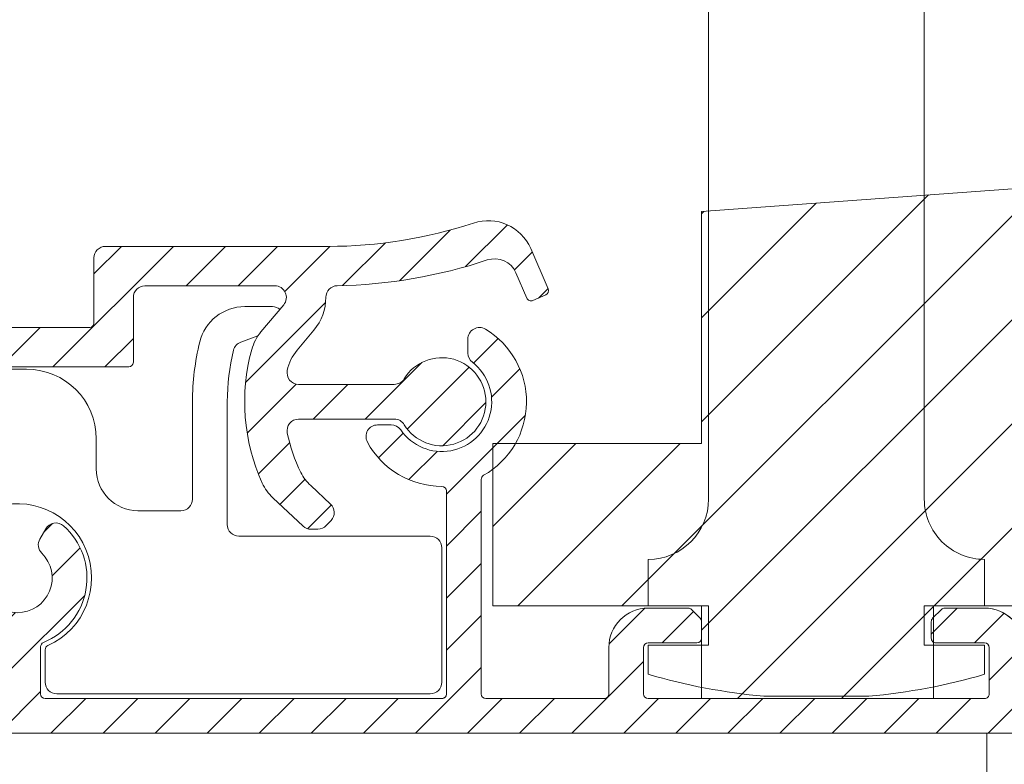
# Model space of a CAD drawing. Units: millimetres. Extents: x 927 to 1768, y 513 to 2495.
# Drawn here: x 1541 to 1584, y 816 to 848 of the extents above; entities that cross this region are included whole.
import ezdxf

# ---------------------------------------------------------------- set-up
doc = ezdxf.new("R2010")
doc.units = ezdxf.units.MM
doc.layers.get('Defpoints').update_dxf_attribs({"lineweight": 9})
for name, color, linetype, lineweight in [('ALUMINIUM', 250, 'Continuous', 9), ('Bemating', 250, 'Continuous', 9), ('Buitenkap Bemating', 250, 'Continuous', 9), ('KS-Stuk', 252, 'Continuous', 9), ('Mousse AK+', 94, 'Continuous', 9), ('Verlengd onderprofiel', 6, 'Continuous', 9)]:
    doc.layers.add(name, color=color, linetype=linetype, lineweight=lineweight)
doc.styles.get("Standard").update_dxf_attribs({"font": 'arial.ttf'})
doc.dimstyles.new('schaal 1-5', dxfattribs={"dimtxt": 5, "dimasz": 5, "dimexe": 1, "dimexo": 0, "dimgap": 1, "dimtad": 1, "dimdec": 0, "dimdsep": 46, "dimtxsty": 'Standard', "dimcen": 0, "dimclrt": 256, "dimadec": 1, "dimazin": 0, "dimtfac": 1, "dimtdec": 0, "dimtofl": 0, "dimtmove": 1, "dimatfit": 3, "dimfxl": 1, "dimtolj": 1, "dimtzin": 0, "dimlwd": -1, "dimlwe": -1, "dimarcsym": 0})
pattern_1 = [(45, (368.7320566014446, -87.12864291131939), (-1.122532015133644, 1.122532015133644), [])]

# ---------------------------------------------------------------- blocks, each defined once
blk = doc.blocks.new('*D83')
at = {"layer": 'Bemating', "color": 0, "transparency": 16777216}
for p, q in [((1582.995343519451, 817.3738826261781), (1582.995343519451, 790.1055813648426)), ((1422.995343519451, 807.573882626178), (1422.995343519451, 790.1055813648426)), ((1427.995343519451, 791.1055813648426), (1577.995343519451, 791.1055813648426))]:
    blk.add_line(p, q, dxfattribs=at)
for points in [[(1427.995343519451, 791.938914698176), (1427.995343519451, 790.2722480315092), (1422.995343519451, 791.1055813648426)], [(1577.995343519451, 791.938914698176), (1577.995343519451, 790.2722480315092), (1582.995343519451, 791.1055813648426)]]:
    blk.add_solid(points, dxfattribs=at)
at = {"layer": 'Defpoints', "color": 0, "transparency": 16777216}
for p in [(1582.995343519451, 817.3738826261781), (1422.995343519451, 807.573882626178), (1582.995343519451, 791.1055813648426)]:
    blk.add_point(p, dxfattribs=at)
at = {"layer": 'Bemating', "transparency": 16777216, "insert": (1502.995343519451, 794.658446303451), "char_height": 5, "attachment_point": 5}
blk.add_mtext('\\A1;160', dxfattribs=at)
blk = doc.blocks.new('*D78')
at = {"layer": 'Bemating', "color": 0, "transparency": 16777216}
for p, q in [((1622.995343519356, 845.0738826261721), (1622.995343519356, 790.1055813648426)), ((1582.995343519451, 817.373882626178), (1582.995343519451, 790.1055813648426)), ((1587.995343519451, 791.1055813648426), (1617.995343519356, 791.1055813648426))]:
    blk.add_line(p, q, dxfattribs=at)
for points in [[(1587.995343519451, 791.938914698176), (1587.995343519451, 790.2722480315092), (1582.995343519451, 791.1055813648426)], [(1617.995343519356, 791.938914698176), (1617.995343519356, 790.2722480315092), (1622.995343519356, 791.1055813648426)]]:
    blk.add_solid(points, dxfattribs=at)
at = {"layer": 'Defpoints', "color": 0, "transparency": 16777216}
for p in [(1622.995343519356, 845.0738826261721), (1582.995343519451, 817.373882626178), (1622.995343519356, 791.1055813648426)]:
    blk.add_point(p, dxfattribs=at)
at = {"layer": 'Bemating', "transparency": 16777216, "insert": (1602.995343519403, 794.658446303451), "char_height": 5, "attachment_point": 5}
blk.add_mtext('\\A1;40', dxfattribs=at)
blk = doc.blocks.new('*D79')
at = {"layer": 'Buitenkap Bemating', "color": 0, "transparency": 16777216}
for p, q in [((1622.995343519356, 845.0738826261721), (1622.995343519356, 766.7964008859889)), ((1395.0846785529, 811.2738826261789), (1395.0846785529, 766.7964008859889)), ((1400.0846785529, 767.7964008859889), (1617.995343519356, 767.7964008859889))]:
    blk.add_line(p, q, dxfattribs=at)
for points in [[(1400.0846785529, 768.6297342193222), (1400.0846785529, 766.9630675526555), (1395.0846785529, 767.7964008859889)], [(1617.995343519356, 768.6297342193222), (1617.995343519356, 766.9630675526555), (1622.995343519356, 767.7964008859889)]]:
    blk.add_solid(points, dxfattribs=at)
at = {"layer": 'Defpoints', "color": 0, "transparency": 16777216}
for p in [(1622.995343519356, 845.0738826261721), (1395.0846785529, 811.2738826261789), (1622.995343519356, 767.7964008859889)]:
    blk.add_point(p, dxfattribs=at)
at = {"layer": 'Buitenkap Bemating', "transparency": 16777216, "insert": (1509.040011036128, 771.3492658245973), "char_height": 5, "attachment_point": 5}
blk.add_mtext('\\A1;228', dxfattribs=at)
blk = doc.blocks.new('*D85')
at = {"layer": 'Bemating', "color": 0, "transparency": 16777216}
for p, q in [((1417.995343519424, 847.5238826262093), (1417.995343519424, 778.4977519145785)), ((1622.995343519347, 845.0738826261719), (1622.995343519347, 778.4977519145785)), ((1617.995343519347, 779.4977519145785), (1422.995343519424, 779.4977519145785))]:
    blk.add_line(p, q, dxfattribs=at)
for points in [[(1422.995343519424, 780.3310852479119), (1422.995343519424, 778.6644185812452), (1417.995343519424, 779.4977519145785)], [(1617.995343519347, 780.3310852479119), (1617.995343519347, 778.6644185812452), (1622.995343519347, 779.4977519145785)]]:
    blk.add_solid(points, dxfattribs=at)
at = {"layer": 'Defpoints', "color": 0, "transparency": 16777216}
for p in [(1417.995343519424, 847.5238826262093), (1622.995343519347, 845.0738826261719), (1417.995343519424, 779.4977519145785)]:
    blk.add_point(p, dxfattribs=at)
at = {"layer": 'Bemating', "transparency": 16777216, "insert": (1520.495343519385, 783.050616853187), "char_height": 5, "attachment_point": 5}
blk.add_mtext('\\A1;205', dxfattribs=at)

msp = doc.modelspace()

# ---------------------------------------------------------------- hatches: boundary and pattern name
at = {"layer": 'ALUMINIUM'}
h = msp.add_hatch(dxfattribs=at)
h.set_pattern_fill('ANSI31', color=256, scale=0.5)
h.set_pattern_definition(pattern_1)
edge = h.paths.add_edge_path()
edge.add_arc((1561.490878311058, 837.4824585498853), 1.999999999993985, 23.48217400881009, 108.2662654384192, ccw=False)
edge.add_line((1563.325246490456, 838.2793860135781), (1564.078780337296, 836.5449012912471))
edge.add_arc((1563.895343519342, 836.465208544933), 0.1999999999909275, -66.51782600745969, 23.482173992625974, ccw=False)
edge.add_line((1563.975036265655, 836.2817717269783), (1563.424725811825, 836.0426934878377))
edge.add_arc((1563.34503306546, 836.2261303057423), 0.1999999999652654, 203.4821740115692, 293.4821740115861, ccw=False)
edge.add_line((1563.161596247556, 836.1464375593779), (1562.688110809658, 837.236306663324))
edge.add_arc((1561.770926719952, 836.8378429314864), 1.000000000000153, 23.48217400817543, 108.4275337254764)
edge.add_arc((1554.595343519264, 858.3738826261743), 21.70000000002543, 271.0269828988308, 288.4275337262297, ccw=False)
edge.add_arc((1554.99324018394, 836.1774487178905), 0.4999999999875441, 91.02698289687534, 180.0756748370726)
edge.add_arc((1552.293242538939, 836.1738826262682), 2.200000000016988, -40.00000000233359, 0.07567483644538697, ccw=False)
edge.add_line((1553.978540313756, 834.7597498848783), (1553.256048304517, 833.8987174372508))
edge.add_arc((1554.788137190814, 832.6131422178895), 2.000000000037498, 140.0000000013438, 168.0440113593326)
edge.add_arc((1553.320676663655, 832.923882626178), 0.4999999999998955, 168.044011357984, 270.000000000026)
edge.add_line((1553.320676663656, 832.4238826261782), (1557.446563394456, 832.4238826261782))
edge.add_arc((1557.446563394479, 832.9238826262165), 0.5000000000383125, 269.9999999972903, 328.6118335329954)
edge.add_arc((1559.495343519335, 831.6738826261411), 1.900000000001735, -148.61183353697908, 148.611833534425, ccw=False)
edge.add_arc((1557.446563394456, 830.4238826261782), 0.4999999999999637, 31.38816646430022, 90)
edge.add_line((1557.446563394456, 830.9238826261782), (1553.320596560955, 830.9238826261782))
edge.add_arc((1553.320596560966, 830.4238826261876), 0.499999999990564, 90.00000000119856, 191.4441532879932)
edge.add_arc((1559.495343519364, 831.6738826259107), 6.799999999955697, 191.4441532845669, 206.6358651914789)
edge.add_arc((1555.204749375961, 829.5219528183661), 1.999999999954559, 206.6358651971802, 227.0000000034889)
edge.add_line((1553.840752655956, 828.059245415078), (1554.696677328087, 827.2610827456878))
edge.add_arc((1554.355678148017, 826.8954058948486), 0.500000000048311, -43.00000000099209, 46.99999999902627, ccw=False)
edge.add_line((1554.721354998856, 826.5544067147781), (1554.514781208865, 826.3328834461469))
edge.add_arc((1554.149104358056, 826.673882626178), 0.4999999999998608, 270, 316.99999999999443, ccw=False)
edge.add_line((1554.149104358056, 826.1738826261782), (1553.86009317707, 826.1738826261776))
edge.add_arc((1553.860093177069, 826.6738826261775), 0.4999999999998863, 227.0000000001601, 270.00000000010425, ccw=False)
edge.add_line((1553.519093997039, 826.308205775367), (1552.210972384731, 827.5280489133395))
edge.add_arc((1553.574969104985, 828.9907563163966), 1.999999999955559, 204.38013504576, 226.9999999937543, ccw=False)
edge.add_arc((1559.495343519296, 831.673882626161), 8.499999999938183, 164.6076436962697, 204.3801350520757, ccw=False)
edge.add_arc((1553.228493170687, 833.3991613594332), 1.9999999999892, 140.0000000045325, 164.607643700728, ccw=False)
edge.add_line((1551.696404284356, 834.6847365786781), (1552.676264760515, 835.852488821335))
edge.add_arc((1552.293242538956, 836.1738826261782), 0.4999999999999418, 320.0000000000074, 450)
edge.add_line((1552.293242538956, 836.6738826261782), (1546.695343519356, 836.6738826261782))
edge.add_arc((1546.695343519356, 836.1738826261782), 0.5, 90, 180)
edge.add_line((1546.195343519356, 836.1738826261782), (1546.195343519356, 833.373882626178))
edge.add_arc((1545.995343519356, 833.3738826261781), 0.2000000000000455, 270, 359.99999999996743, ccw=False)
edge.add_line((1545.995343519356, 833.1738826261782), (1534.995343519356, 833.1738826261779))
edge.add_arc((1534.995343519356, 833.373882626178), 0.2000000000000455, 180, 270, ccw=False)
edge.add_line((1534.795343519356, 833.373882626178), (1534.795343519356, 836.1738826261782))
edge.add_arc((1534.295343519356, 836.1738826261782), 0.5, 0, 90)
edge.add_line((1534.295343519356, 836.6738826261782), (1528.095343519356, 836.6738826261779))
edge.add_arc((1528.095343519249, 836.8738826262222), 0.2000000000442697, 225.0000000305604, 270.0000000305496, ccw=False)
edge.add_line((1527.953922163056, 836.7324612698782), (1526.653922163118, 838.0324612699409))
edge.add_arc((1526.795343519356, 838.173882626178), 0.2000000000000498, 90.00000000006509, 224.9999999999309, ccw=False)
edge.add_line((1526.795343519356, 838.373882626178), (1537.995343519356, 838.373882626178))
edge.add_arc((1537.995343519356, 837.873882626178), 0.5, 0, 90, ccw=False)
edge.add_line((1538.495343519356, 837.873882626178), (1538.495343519356, 837.1738826261782))
edge.add_arc((1537.995343519356, 837.1738826261782), 0.5, -90, 0, ccw=False)
edge.add_line((1537.995343519356, 836.6738826261782), (1536.695343519356, 836.6738826261779))
edge.add_arc((1536.695343519355, 836.473882626178), 0.1999999999999318, 89.99999999993486, 180.0000000000326)
edge.add_line((1536.495343519356, 836.4738826261779), (1536.495343519356, 835.0738826261783))
edge.add_arc((1536.695343519356, 835.0738826261781), 0.2000000000000455, 179.9999999999674, 270)
edge.add_line((1536.695343519356, 834.873882626178), (1544.295343519356, 834.8738826261782))
edge.add_arc((1544.295343519356, 835.0738826261781), 0.1999999999999318, 269.9999999999349, 360.0000000000326)
edge.add_line((1544.495343519356, 835.0738826261783), (1544.495343519356, 837.873882626178))
edge.add_arc((1544.995343519356, 837.873882626178), 0.5, 90, 180, ccw=False)
edge.add_line((1544.995343519356, 838.373882626178), (1554.595343519356, 838.373882626178))
edge.add_arc((1554.595343519355, 858.3738826261781), 20.00000000000011, 270.0000000000007, 288.2662654383011)
h = msp.add_hatch(dxfattribs=at)
h.set_pattern_fill('ANSI31', color=256, scale=0.5)
h.set_pattern_definition(pattern_1)
edge = h.paths.add_edge_path()
edge.add_arc((1541.195343519338, 824.0738826261472), 3.000000000034999, -67.97568716286338, 48.46304096732712, ccw=False)
edge.add_arc((1542.395343519356, 821.1074032312783), 0.1999999999999863, 112.0243128370578, 180.0000000000326)
edge.add_line((1542.195343519356, 821.1074032312782), (1542.195343519356, 819.0738826261783))
edge.add_arc((1542.395343519356, 819.0738826261781), 0.2000000000002728, 179.9999999999674, 269.9999999999349)
edge.add_line((1542.395343519356, 818.873882626178), (1559.495343519356, 818.8738826261782))
edge.add_arc((1559.495343519356, 819.0738826261783), 0.2000000000000455, 270, 360)
edge.add_line((1559.695343519356, 819.0738826261783), (1559.695343519356, 827.8238826261783))
edge.add_arc((1559.495343519356, 827.8238826261781), 0.2000000000000455, 3.256887993817901e-11, 90)
edge.add_arc((1559.495343519318, 831.673882626164), 3.649999999985766, 208.4368901487289, 270.0000000005889, ccw=False)
edge.add_arc((1556.725415722434, 830.1738826261782), 0.500000000000167, 90.00000000002609, 208.4368901488824, ccw=False)
edge.add_line((1556.725415722434, 830.6738826261782), (1557.310738291856, 830.6738826261782))
edge.add_arc((1557.310738291859, 830.1738826261752), 0.5000000000029559, 34.474384610163725, 90.00000000033867, ccw=False)
edge.add_arc((1559.495343519329, 831.673882626194), 2.149999999986849, 214.4743846105532, 412.2466561828726)
edge.add_arc((1561.117841593255, 833.7691153101777), 0.4999999999997941, 179.9999999999739, 232.24665618210838, ccw=False)
edge.add_line((1560.617841593256, 833.7691153101779), (1560.617841593256, 834.373882626178))
edge.add_arc((1561.117841593285, 834.3738826261608), 0.500000000029786, 58.99728086413802, 179.9999999980328, ccw=False)
edge.add_arc((1559.495343519342, 831.6738826261534), 3.650000000028401, -60.42868503689539, 58.99728086611708, ccw=False)
edge.add_arc((1561.395343519356, 828.3253754960781), 0.1999999999999822, 119.5713149631332, 180.0000000000326)
edge.add_line((1561.195343519356, 828.325375496078), (1561.195343519356, 819.0738826261783))
edge.add_arc((1561.395343519356, 819.0738826261781), 0.2000000000002728, 179.9999999999674, 269.9999999999349)
edge.add_line((1561.395343519356, 818.873882626178), (1566.495343519356, 818.8738826261782))
edge.add_arc((1566.495343519356, 819.0738826261783), 0.2000000000000455, 270, 360)
edge.add_line((1566.695343519356, 819.0738826261783), (1566.695343519356, 821.0738826261783))
edge.add_arc((1568.395343519356, 821.0738826261781), 1.700000000000045, 90, 179.9999999999962, ccw=False)
edge.add_line((1568.395343519356, 822.7738826261781), (1570.112500806856, 822.7738826261783))
edge.add_arc((1570.112500806792, 822.5738826262045), 0.1999999999737838, 44.99999998169142, 89.9999999816963, ccw=False)
edge.add_line((1570.253922163056, 822.715303982378), (1570.636764875593, 822.3324612699151))
edge.add_arc((1570.495343519356, 822.1910399136777), 0.2000000000000498, 3.26281224261038e-11, 45.00000000002302, ccw=False)
edge.add_line((1570.695343519356, 822.1910399136779), (1570.695343519356, 821.4738826261779))
edge.add_arc((1570.495343519356, 821.473882626178), 0.2000000000000455, 270, 359.99999999996743, ccw=False)
edge.add_line((1570.495343519356, 821.2738826261781), (1568.395343519356, 821.2738826261783))
edge.add_arc((1568.395343519356, 821.0738826261783), 0.2000000000000455, 90, 180)
edge.add_line((1568.195343519356, 821.0738826261783), (1568.195343519356, 819.0738826261783))
edge.add_arc((1568.395343519356, 819.0738826261781), 0.2000000000002728, 179.9999999999674, 269.9999999999349)
edge.add_line((1568.395343519356, 818.873882626178), (1582.895343519356, 818.8738826261782))
edge.add_arc((1582.895343519356, 819.0738826261781), 0.1999999999999318, 270, 360.0000000000326)
edge.add_line((1583.095343519356, 819.0738826261783), (1583.095343519356, 821.0738826261783))
edge.add_arc((1582.895343519356, 821.0738826261783), 0.1999999999998181, 0, 90)
edge.add_line((1582.895343519356, 821.2738826261781), (1580.795343519356, 821.2738826261779))
edge.add_arc((1580.795343519355, 821.4738826261778), 0.1999999999999318, 179.9999999999674, 270.00000000006514, ccw=False)
edge.add_line((1580.595343519356, 821.4738826261779), (1580.595343519356, 822.1910399136779))
edge.add_arc((1580.795343519279, 822.191039913735), 0.1999999999238753, 135.0000000163741, 180.0000000163821, ccw=False)
edge.add_line((1580.653922163056, 822.3324612698781), (1581.036764875518, 822.7153039824155))
edge.add_arc((1581.178186231755, 822.5738826261779), 0.2000000000002106, 89.99999999993491, 134.9999999999309, ccw=False)
edge.add_line((1581.178186231756, 822.7738826261781), (1582.895343519356, 822.7738826261783))
edge.add_arc((1582.895343519356, 821.0738826261784), 1.699999999999932, -3.922195901395753e-12, 90, ccw=False)
edge.add_line((1584.595343519356, 821.0738826261783), (1584.595343519356, 819.0738826261783))
edge.add_arc((1584.795343519356, 819.0738826261781), 0.2000000000000455, 179.9999999999674, 270)
edge.add_line((1584.795343519356, 818.873882626178), (1586.341753680856, 818.8738826261782))
edge.add_arc((1586.341753680936, 819.0738826261565), 0.1999999999783313, 269.9999999770064, 299.9999999769969)
edge.add_line((1586.441753680856, 818.9006775453782), (1587.895343519356, 819.7399080299625))
edge.add_arc((1588.395343519369, 818.8738826261857), 1.000000000000095, 60.00000000088983, 120.0000000008844, ccw=False)
edge.add_line((1588.895343519356, 819.739908029978), (1591.295343519356, 818.3542673839349))
edge.add_arc((1591.195343519355, 818.1810623031779), 0.2000000000002028, 3.26281224261038e-11, 59.999999999988404, ccw=False)
edge.add_line((1591.395343519356, 818.181062303178), (1591.395343519355, 817.5738826261783))
edge.add_arc((1591.195343519355, 817.5738826261781), 0.2000000000002728, -89.99999999993491, 3.26281224261038e-11, ccw=False)
edge.add_line((1591.195343519355, 817.373882626178), (1522.395343519356, 817.3738826261782))
edge.add_arc((1522.395343519356, 817.5738826261783), 0.2000000000000455, 180, 270, ccw=False)
edge.add_line((1522.195343519356, 817.5738826261783), (1522.195343519356, 817.766845874478))
edge.add_arc((1522.395343519358, 817.7668458745458), 0.200000000002774, 123.6900675453827, 180.0000000194111, ccw=False)
edge.add_line((1522.284403480056, 817.9332559333781), (1523.644958607611, 818.8402926850457))
edge.add_arc((1523.755898646855, 818.673882626178), 0.1999999999998931, 89.99999999986971, 123.6900675258895, ccw=False)
edge.add_line((1523.755898646856, 818.873882626178), (1540.495343519356, 818.8738826261782))
edge.add_arc((1540.495343519356, 819.0738826261783), 0.2000000000000455, 270, 360)
edge.add_line((1540.695343519356, 819.0738826261783), (1540.695343519356, 820.873882626178))
edge.add_arc((1540.495343519355, 820.8738826261781), 0.2000000000002728, 359.9999999999674, 449.9999999999349)
edge.add_line((1540.495343519356, 821.0738826261783), (1534.395343519356, 821.073882626178))
edge.add_arc((1534.395343519356, 821.2738826261781), 0.2000000000000455, 180, 270, ccw=False)
edge.add_line((1534.195343519356, 821.2738826261781), (1534.195343519356, 822.3738826261782))
edge.add_arc((1534.395343519356, 822.3738826261782), 0.2000000000000455, 90, 180, ccw=False)
edge.add_line((1534.395343519356, 822.5738826261783), (1538.271305215856, 822.573882626178))
edge.add_arc((1538.271305215885, 822.7738826261963), 0.2000000000182354, 269.9999999916624, 383.9694823093388)
edge.add_arc((1541.195343519307, 824.0738826261595), 2.999999999947606, 131.5369590328641, 203.969482317841, ccw=False)
edge.add_arc((1539.537585946059, 825.9452029696749), 0.5000000000049536, 30.000000000089983, 131.5369590328899, ccw=False)
edge.add_line((1539.970598647956, 826.1952029696782), (1540.227097682748, 825.7509336092781))
edge.add_arc((1539.794084980901, 825.5009336092544), 0.4999999999727359, -45.522487809165, 30.00000000494782, ccw=False)
edge.add_arc((1541.195343519321, 824.0738826260491), 1.500000000067819, 134.4775121814876, 405.5224878170998)
edge.add_arc((1542.596602057752, 825.5009336092833), 0.5000000000008499, 150.0000000007319, 225.5224878148472, ccw=False)
edge.add_line((1542.163589355855, 825.7509336092781), (1542.420088390663, 826.1952029696782))
edge.add_arc((1542.853101092556, 825.9452029696781), 0.5000000000000978, 48.46304096718029, 149.9999999999914, ccw=False)
at = {"layer": 'Mousse AK+'}
h = msp.add_hatch(dxfattribs=at)
h.set_pattern_fill('ANSI31', color=256)
h.set_pattern_definition([(45, (1324.591256042967, 674.5009359372724), (-2.245064030267288, 2.245064030267288), [])])
h.paths.add_polyline_path([(1580.695343519356, 818.873882626178), (1580.695343519356, 822.873882626178), (1595.695343519355, 822.873882626178), (1614.591889415456, 840.373882626178), (1611.695343519355, 842.873882626178), (1570.695343519356, 839.873882626178), (1570.695343519356, 829.873882626178), (1561.695343519356, 829.873882626178), (1561.695343519356, 822.873882626178), (1570.695343519356, 822.873882626178), (1570.695343519356, 818.873882626178)])
at = {"layer": 'Verlengd onderprofiel'}
h = msp.add_hatch(dxfattribs=at)
h.set_pattern_fill('ANSI31', color=256, scale=0.5)
h.set_pattern_definition([(45, (368.7320566014507, -87.12864291137214), (-1.122532015133644, 1.122532015133644), [])])
edge = h.paths.add_edge_path()
edge.add_arc((1541.195343519344, 824.0738826260945), 3.000000000034999, -67.97568716286338, 48.46304096732712, ccw=False)
edge.add_arc((1542.395343519362, 821.1074032312256), 0.1999999999999863, 112.0243128370578, 180.0000000000326)
edge.add_line((1542.195343519362, 821.1074032312255), (1542.195343519362, 819.0738826261255))
edge.add_arc((1542.395343519362, 819.0738826261254), 0.2000000000000455, 179.9999999999674, 270)
edge.add_line((1542.395343519362, 818.8738826261252), (1559.495343519362, 818.8738826261255))
edge.add_arc((1559.495343519362, 819.0738826261255), 0.2000000000000455, 269.9999999999349, 360)
edge.add_line((1559.695343519362, 819.0738826261255), (1559.695343519362, 827.8238826261255))
edge.add_arc((1559.495343519362, 827.8238826261254), 0.1999999999998181, 3.256887993821604e-11, 90.00000000006513)
edge.add_arc((1559.495343519324, 831.6738826261112), 3.649999999985766, 208.4368901487272, 270.0000000005853, ccw=False)
edge.add_arc((1556.72541572244, 830.1738826261254), 0.499999999999967, 90, 208.4368901488948, ccw=False)
edge.add_line((1556.72541572244, 830.6738826261254), (1557.310738291862, 830.6738826261254))
edge.add_arc((1557.310738291865, 830.1738826261225), 0.5000000000029559, 34.47438461017839, 90.00000000036482, ccw=False)
edge.add_arc((1559.495343519335, 831.6738826261412), 2.149999999986662, 214.4743846105567, 412.2466561828679)
edge.add_arc((1561.117841593262, 833.7691153101249), 0.4999999999999333, 179.9999999999739, 232.2466561820878, ccw=False)
edge.add_line((1560.617841593262, 833.7691153101251), (1560.617841593262, 834.3738826261252))
edge.add_arc((1561.117841593292, 834.3738826261081), 0.500000000029786, 58.99728086413802, 179.9999999980328, ccw=False)
edge.add_arc((1559.495343519348, 831.6738826261006), 3.650000000028401, -60.42868503689539, 58.99728086611708, ccw=False)
edge.add_arc((1561.395343519362, 828.3253754960253), 0.1999999999999822, 119.5713149631332, 180.0000000000326)
edge.add_line((1561.195343519362, 828.3253754960252), (1561.195343519362, 819.0738826261255))
edge.add_arc((1561.395343519362, 819.0738826261254), 0.2000000000000455, 179.9999999999674, 270)
edge.add_line((1561.395343519362, 818.8738826261252), (1566.495343519362, 818.8738826261255))
edge.add_arc((1566.495343519362, 819.0738826261255), 0.2000000000000455, 269.9999999999349, 360)
edge.add_line((1566.695343519362, 819.0738826261255), (1566.695343519362, 821.0738826261255))
edge.add_arc((1568.395343519362, 821.0738826261254), 1.699999999999818, 89.99999999999238, 179.9999999999962, ccw=False)
edge.add_line((1568.395343519362, 822.7738826261253), (1570.112500806862, 822.7738826261256))
edge.add_arc((1570.112500806798, 822.5738826261518), 0.1999999999737838, 44.999999981645374, 89.99999998163122, ccw=False)
edge.add_line((1570.253922163062, 822.7153039823253), (1570.636764875599, 822.3324612698624))
edge.add_arc((1570.495343519362, 822.191039913625), 0.2000000000000498, 3.26281224261038e-11, 45.00000000002302, ccw=False)
edge.add_line((1570.695343519362, 822.1910399136251), (1570.695343519362, 821.4738826261251))
edge.add_arc((1570.495343519362, 821.4738826261253), 0.1999999999998181, 269.99999999993486, 359.99999999996743, ccw=False)
edge.add_line((1570.495343519362, 821.2738826261253), (1568.395343519362, 821.2738826261256))
edge.add_arc((1568.395343519362, 821.0738826261255), 0.2000000000000455, 89.99999999993486, 180)
edge.add_line((1568.195343519362, 821.0738826261255), (1568.195343519362, 819.0738826261255))
edge.add_arc((1568.395343519362, 819.0738826261254), 0.2000000000000455, 179.9999999999674, 270)
edge.add_line((1568.395343519362, 818.8738826261252), (1582.895343519362, 818.8738826261255))
edge.add_arc((1582.895343519362, 819.0738826261254), 0.1999999999999318, 270, 360.0000000000326)
edge.add_line((1583.095343519362, 819.0738826261255), (1583.095343519362, 821.0738826261255))
edge.add_arc((1582.895343519362, 821.0738826261255), 0.1999999999998181, 0, 90)
edge.add_line((1582.895343519362, 821.2738826261253), (1580.795343519362, 821.2738826261251))
edge.add_arc((1580.795343519362, 821.473882626125), 0.1999999999999318, 179.9999999999674, 270, ccw=False)
edge.add_line((1580.595343519362, 821.4738826261251), (1580.595343519362, 822.1910399136251))
edge.add_arc((1580.795343519286, 822.1910399136823), 0.1999999999238753, 135.0000000163741, 180.0000000163821, ccw=False)
edge.add_line((1580.653922163062, 822.3324612698253), (1581.036764875524, 822.7153039823628))
edge.add_arc((1581.178186231762, 822.5738826261252), 0.2000000000002106, 89.99999999993491, 134.9999999999309, ccw=False)
edge.add_line((1581.178186231762, 822.7738826261253), (1582.895343519362, 822.7738826261256))
edge.add_arc((1582.895343519362, 821.0738826261256), 1.699999999999932, -3.922195901395753e-12, 90, ccw=False)
edge.add_line((1584.595343519362, 821.0738826261255), (1584.595343519362, 819.0738826261255))
edge.add_arc((1584.795343519362, 819.0738826261254), 0.2000000000002728, 179.9999999999674, 269.9999999999349)
edge.add_line((1584.795343519362, 818.8738826261252), (1586.341753680862, 818.8738826261255))
edge.add_arc((1586.341753680942, 819.0738826261038), 0.1999999999783313, 269.9999999770064, 299.9999999769969)
edge.add_line((1586.441753680862, 818.9006775453255), (1587.895343519362, 819.7399080299098))
edge.add_arc((1588.395343519375, 818.873882626133), 1.000000000000095, 60.00000000088983, 120.0000000008844, ccw=False)
edge.add_line((1588.895343519362, 819.7399080299252), (1591.295343519362, 818.3542673838822))
edge.add_arc((1591.195343519362, 818.1810623031251), 0.2000000000000891, 3.26281224261038e-11, 60.00000000004479, ccw=False)
edge.add_line((1591.395343519362, 818.1810623031253), (1591.395343519362, 817.5738826261255))
edge.add_arc((1591.195343519362, 817.5738826261254), 0.2000000000000455, -90, 3.26281224261038e-11, ccw=False)
edge.add_line((1591.195343519362, 817.3738826261252), (1472.395343519362, 817.3738826261255))
edge.add_arc((1472.395343519362, 817.5738826261255), 0.2000000000000455, 180, 270.00000000006514, ccw=False)
edge.add_line((1472.195343519362, 817.5738826261255), (1472.195343519362, 817.7668458744253))
edge.add_arc((1472.395343519365, 817.766845874493), 0.2000000000030013, 123.69006754543679, 180.0000000194111, ccw=False)
edge.add_line((1472.284403480062, 817.9332559333253), (1473.644958607617, 818.840292684993))
edge.add_arc((1473.755898646861, 818.6738826261253), 0.1999999999998931, 89.99999999986971, 123.6900675258895, ccw=False)
edge.add_line((1473.755898646862, 818.8738826261252), (1540.495343519362, 818.8738826261255))
edge.add_arc((1540.495343519362, 819.0738826261255), 0.2000000000000455, 269.9999999999349, 360)
edge.add_line((1540.695343519362, 819.0738826261255), (1540.695343519362, 820.8738826261252))
edge.add_arc((1540.495343519362, 820.8738826261254), 0.2000000000000455, 359.9999999999674, 450)
edge.add_line((1540.495343519362, 821.0738826261255), (1534.395343519362, 821.0738826261253))
edge.add_arc((1534.395343519362, 821.2738826261253), 0.2000000000000455, 180, 270.00000000006514, ccw=False)
edge.add_line((1534.195343519362, 821.2738826261253), (1534.195343519362, 822.3738826261255))
edge.add_arc((1534.395343519362, 822.3738826261255), 0.1999999999998181, 89.99999999993491, 180, ccw=False)
edge.add_line((1534.395343519362, 822.5738826261255), (1538.271305215862, 822.5738826261253))
edge.add_arc((1538.271305215891, 822.7738826261435), 0.2000000000182354, 269.9999999915972, 383.9694823093652)
edge.add_arc((1541.195343519313, 824.0738826261068), 2.999999999947606, 131.5369590328641, 203.969482317841, ccw=False)
edge.add_arc((1539.537585946066, 825.9452029696222), 0.5000000000051044, 30.000000000103, 131.5369590329093, ccw=False)
edge.add_line((1539.970598647962, 826.1952029696255), (1540.227097682754, 825.7509336092254))
edge.add_arc((1539.794084980907, 825.5009336092016), 0.4999999999727359, -45.522487809165, 30.00000000494782, ccw=False)
edge.add_arc((1541.195343519327, 824.0738826259964), 1.500000000067819, 134.4775121814876, 405.5224878170998)
edge.add_arc((1542.596602057758, 825.5009336092305), 0.5000000000010092, 150.0000000007449, 225.5224878148286, ccw=False)
edge.add_line((1542.163589355862, 825.7509336092254), (1542.420088390669, 826.1952029696255))
edge.add_arc((1542.853101092562, 825.9452029696254), 0.5000000000002948, 48.46304096719979, 150.0000000000045, ccw=False)

# ---------------------------------------------------------------- linework, layer by layer
at = {"layer": 'ALUMINIUM', "linetype": 'Continuous'}
for points in [[(1560.864011511801, 839.3816789204494, -0.387794582409097), (1563.325246490456, 838.2793860135781), (1564.078780337296, 836.5449012912471, -0.414213562373095), (1563.975036265655, 836.2817717269783), (1563.424725811825, 836.0426934878377, -0.4142135623731814), (1563.161596247556, 836.1464375593779), (1562.688110809658, 837.236306663324, 0.3886042896477723), (1561.45482173315, 837.7865671471145, -0.0760704511728342), (1554.984278547365, 836.677368400497, 0.4093588412172663), (1554.493240620064, 836.1767883305486, -0.1766674604407206), (1553.978540313756, 834.7597498848783), (1553.256048304517, 833.8987174372508, 0.1229794964186456), (1552.831523154618, 833.027462762287, 0.4767398292828439), (1553.320676663656, 832.4238826261782), (1557.446563394456, 832.4238826261782, 0.2614677391649096), (1557.873392587178, 832.6634659595101, -3.559024099889872), (1557.873392587134, 830.6842992928445, 0.2614677391648846), (1557.446563394456, 830.9238826261782), (1553.320596560955, 830.9238826261782, 0.4740018497783353), (1552.830537278566, 830.3246762769729, 0.06638360363417713), (1553.417001816376, 828.6253153983245, 0.08908988666231528), (1553.840752655956, 828.059245415078), (1554.696677328087, 827.2610827456878, -0.4142135623731892), (1554.721354998856, 826.5544067147781), (1554.514781208865, 826.3328834461469, -0.2080002991315189), (1554.149104358056, 826.1738826261782), (1553.86009317707, 826.1738826261776, -0.1898559321063985), (1553.519093997039, 826.308205775367), (1552.210972384731, 827.5280489133395, -0.09901951359258714), (1551.75331543896, 828.165178990594, -0.1753036017303622), (1551.300231524903, 833.9300163540912, -0.1077856237119901), (1551.696404284356, 834.6847365786781), (1552.676264760515, 835.852488821335, 0.6370702608074479), (1552.293242538956, 836.6738826261782), (1546.695343519356, 836.6738826261782, 0.414213562373095), (1546.195343519356, 836.1738826261782), (1546.195343519356, 833.373882626178, -0.4142135623729286), (1545.995343519356, 833.1738826261782), (1534.995343519356, 833.1738826261779, -0.414213562373095)], [(1536.695343519356, 834.873882626178), (1544.295343519356, 834.8738826261782, 0.414213562373428), (1544.495343519356, 835.0738826261783), (1544.495343519356, 837.873882626178, -0.414213562373095), (1544.995343519356, 838.373882626178), (1554.595343519356, 838.373882626178, 0.07987081254887302), (1560.864011511902, 839.3816789204672)]]:
    msp.add_lwpolyline(points, format="xyb", dxfattribs=at)
at = {"layer": 'ALUMINIUM'}
for points in [[(1543.184652607296, 826.31946703845, -0.5568142142559064), (1542.320343519356, 821.2928081934557, 0.3056146845807798), (1542.195343519356, 821.1074032312782), (1542.195343519356, 819.0738826261783, 0.4142135623729286), (1542.395343519356, 818.873882626178), (1559.495343519356, 818.8738826261782, 0.414213562373095), (1559.695343519356, 819.0738826261783), (1559.695343519356, 827.8238826261783, 0.4142135623729286), (1559.495343519356, 828.0238826261782, -0.2752727225111051), (1556.285744643562, 829.9357873880826, -0.5682919933137027), (1556.725415722434, 830.6738826261782), (1557.310738291856, 830.6738826261782, -0.2471305666352005), (1557.722927957425, 830.4569014941038, 1.168496462978077), (1560.811709881188, 833.3737883886728, -0.2320020776807192), (1560.617841593256, 833.7691153101779), (1560.617841593256, 834.373882626178, -0.5831986630949313), (1561.375380970135, 834.8024540547489, -0.574015489593932), (1561.296642220654, 828.4993239184183, 0.2699549866404723), (1561.195343519356, 828.325375496078), (1561.195343519356, 819.0738826261783, 0.4142135623729286), (1561.395343519356, 818.873882626178), (1566.495343519356, 818.8738826261782, 0.414213562373095), (1566.695343519356, 819.0738826261783), (1566.695343519356, 821.0738826261783, -0.4142135623730755), (1568.395343519356, 822.7738826261781), (1570.112500806856, 822.7738826261783, -0.1989123673796801), (1570.253922163056, 822.715303982378), (1570.636764875593, 822.3324612699151, -0.1989123673796147), (1570.695343519356, 822.1910399136779), (1570.695343519356, 821.4738826261779, -0.4142135623729286), (1570.495343519356, 821.2738826261781), (1568.395343519356, 821.2738826261783, 0.414213562373095), (1568.195343519356, 821.0738826261783), (1568.195343519356, 819.0738826261783, 0.4142135623729286), (1568.395343519356, 818.873882626178), (1582.895343519356, 818.8738826261782, 0.4142135623732615), (1583.095343519356, 819.0738826261783), (1583.095343519356, 821.0738826261783, 0.414213562373095), (1582.895343519356, 821.2738826261781), (1580.795343519356, 821.2738826261779, -0.414213562373428), (1580.595343519356, 821.4738826261779), (1580.595343519356, 822.1910399136779, -0.1989123673796945), (1580.653922163056, 822.3324612698781), (1581.036764875518, 822.7153039824155, -0.1989123673796401), (1581.178186231756, 822.7738826261781), (1582.895343519356, 822.7738826261783, -0.4142135623731145), (1584.595343519356, 821.0738826261783)], [(1540.144399615523, 825.1441708635226, 2.445694987342674), (1542.246287423145, 825.1441708634967, -0.3419987131198667), (1542.163589355855, 825.7509336092781), (1542.420088390663, 826.1952029696782, -0.4744978678080562), (1543.184652607212, 826.3194670383901)], [(1591.195343519355, 817.373882626178), (1522.395343519356, 817.3738826261782, -0.414213562373095)]]:
    msp.add_lwpolyline(points, format="xyb", dxfattribs=at)
at = {"layer": 'KS-Stuk', "linetype": 'Continuous'}
for points in [[(1523.219476405485, 833.6003989501559, -0.2690920242674035), (1543.164032064553, 864.1228928756034, 0.5966181451277973), (1543.18924998507, 865.0025295991712), (1539.245343519356, 867.279545058878, -0.267949192431168)], [(1570.995343519356, 861.6738826261782), (1570.995343519356, 827.4738826261779, -0.414213562373095), (1568.395343519356, 824.873882626178), (1568.395343519356, 822.873882626178), (1570.995343519356, 822.8738826261721), (1570.995343519356, 821.1738826261782), (1568.395343519356, 821.1738826261782), (1568.395343519363, 819.9176967897575, 0.04947497819742046), (1573.380393188756, 818.9738826261779), (1577.910293849947, 818.9738826261791, 0.04947497819742046), (1582.895343519356, 819.917696789778), (1582.895343519356, 821.1738826261782), (1580.295343519356, 821.1738826261782), (1580.295343519356, 822.873882626178), (1582.895343519356, 822.873882626178), (1582.895343519356, 824.8738826261779, -0.4142135623731079), (1580.295343519356, 827.4738826261779), (1580.295343519356, 861.6738826261782, -0.4142135623731079)], [(1552.514037293553, 835.6591543202952, 0.1745157552797106), (1552.195343519356, 835.7738826261781), (1550.999584337156, 835.7738826261781, 0.3452743860012433), (1549.057366341203, 834.2511553534501, 0.06031332540292651), (1548.745343519356, 831.6738826261782), (1548.745343519356, 827.4738826261779, -0.414213562373095), (1548.245343519356, 826.9738826261779), (1546.395343519356, 826.9738826261779, -0.414213562373095), (1544.595343519356, 828.7738826261781), (1544.595343519356, 830.0738826261783, 0.414213562373095), (1541.595343519356, 833.0738826261783), (1523.718772794979, 833.0738826261783, -0.429840531081392)], [(1538.167445553704, 823.038588508531, -2.260908638323606), (1542.51299057818, 821.1577539890344, 0.2947155529755298), (1542.395343519356, 820.975495949178), (1542.395343519356, 819.5738826261783, 0.414213562373095), (1542.895343519356, 819.0738826261783), (1558.995343519356, 819.0738826261783, 0.414213562373095), (1559.495343519356, 819.5738826261783), (1559.495343519356, 825.3738826261782, 0.4142135623731045), (1558.995343519356, 825.8738826261782), (1550.745343519356, 825.873882626178, -0.414213562373095), (1550.245343519356, 826.373882626178), (1550.245343519356, 831.6738826261782, -0.06033272038655739), (1550.514201415468, 833.8938989097626, -0.2502064331328175), (1550.828736618193, 834.2443895059708), (1551.567569010356, 834.5133025048782)]]:
    msp.add_lwpolyline(points, format="xyb", dxfattribs=at)
at = {"layer": 'Mousse AK+', "linetype": 'Continuous'}
msp.add_lwpolyline([(1580.695343519356, 818.873882626178), (1580.695343519356, 822.873882626178), (1595.695343519355, 822.873882626178), (1614.591889415456, 840.373882626178), (1611.695343519355, 842.873882626178), (1570.695343519356, 839.873882626178), (1570.695343519356, 829.873882626178), (1561.695343519356, 829.873882626178), (1561.695343519356, 822.873882626178), (1570.695343519356, 822.873882626178), (1570.695343519356, 818.873882626178)], close=True, dxfattribs=at)
at = {"layer": 'Verlengd onderprofiel'}
for points in [[(1543.184652607302, 826.3194670383972, -0.5568142142559064), (1542.320343519362, 821.292808193403, 0.3056146845807798), (1542.195343519362, 821.1074032312255), (1542.195343519362, 819.0738826261255, 0.4142135623729286), (1542.395343519362, 818.8738826261252), (1559.495343519362, 818.8738826261255, 0.414213562373095), (1559.695343519362, 819.0738826261255), (1559.695343519362, 827.8238826261255, 0.4142135623729286), (1559.495343519362, 828.0238826261254, -0.2752727225111051), (1556.285744643568, 829.9357873880299, -0.5682919933137027), (1556.72541572244, 830.6738826261254), (1557.310738291862, 830.6738826261254, -0.2471305666352005), (1557.722927957431, 830.4569014940511, 1.168496462978077), (1560.811709881194, 833.37378838862, -0.2320020776807192), (1560.617841593262, 833.7691153101251), (1560.617841593262, 834.3738826261252, -0.5831986630949313), (1561.375380970141, 834.8024540546961, -0.574015489593932), (1561.29664222066, 828.4993239183656, 0.2699549866404723), (1561.195343519362, 828.3253754960252), (1561.195343519362, 819.0738826261255, 0.4142135623729286), (1561.395343519362, 818.8738826261252), (1566.495343519362, 818.8738826261255, 0.414213562373095), (1566.695343519362, 819.0738826261255), (1566.695343519362, 821.0738826261255, -0.4142135623730755), (1568.395343519362, 822.7738826261253), (1570.112500806862, 822.7738826261256, -0.1989123673796801), (1570.253922163062, 822.7153039823253), (1570.636764875599, 822.3324612698624, -0.1989123673796147), (1570.695343519362, 822.1910399136251), (1570.695343519362, 821.4738826261251, -0.4142135623729286), (1570.495343519362, 821.2738826261253), (1568.395343519362, 821.2738826261256, 0.414213562373095), (1568.195343519362, 821.0738826261255), (1568.195343519362, 819.0738826261255, 0.4142135623729286), (1568.395343519362, 818.8738826261252), (1582.895343519362, 818.8738826261255, 0.4142135623732615), (1583.095343519362, 819.0738826261255), (1583.095343519362, 821.0738826261255, 0.414213562373095), (1582.895343519362, 821.2738826261253), (1580.795343519362, 821.2738826261251, -0.414213562373428), (1580.595343519362, 821.4738826261251), (1580.595343519362, 822.1910399136251, -0.1989123673796945), (1580.653922163062, 822.3324612698253), (1581.036764875524, 822.7153039823628, -0.1989123673796401), (1581.178186231762, 822.7738826261253), (1582.895343519362, 822.7738826261256, -0.4142135623731145), (1584.595343519362, 821.0738826261255)], [(1540.144399615529, 825.1441708634699, 2.445694987342674), (1542.246287423151, 825.144170863444, -0.3419987131198667), (1542.163589355862, 825.7509336092254), (1542.420088390669, 826.1952029696255, -0.4744978678080562), (1543.184652607219, 826.3194670383374)], [(1591.195343519362, 817.3738826261252), (1472.395343519362, 817.3738826261255, -0.414213562373095)]]:
    msp.add_lwpolyline(points, format="xyb", dxfattribs=at)

# ---------------------------------------------------------------- dimensions: what is measured, and where the dimension line sits
at = {"layer": 'Bemating'}
for base, p1, p2, picture, middle in [((1417.995343519424, 779.4977519145785), (1622.995343519347, 845.0738826261719), (1417.995343519424, 847.5238826262093), '*D85', (1520.495343519385, 783.050616853187)), ((1622.995343519356, 791.1055813648426), (1582.995343519451, 817.373882626178), (1622.995343519356, 845.0738826261721), '*D78', (1602.995343519403, 794.658446303451)), ((1582.995343519451, 791.1055813648426), (1422.995343519451, 807.573882626178), (1582.995343519451, 817.3738826261781), '*D83', (1502.995343519451, 794.658446303451))]:
    dim = msp.add_linear_dim(base=base, p1=p1, p2=p2, dimstyle='schaal 1-5', dxfattribs=at)
    dim.commit()
    dim.dimension.update_dxf_attribs({"geometry": picture, "text_midpoint": middle})
at = {"layer": 'Buitenkap Bemating'}
dim = msp.add_linear_dim(base=(1622.995343519356, 767.7964008859889), p1=(1395.0846785529, 811.2738826261789), p2=(1622.995343519356, 845.0738826261721), dimstyle='schaal 1-5', dxfattribs=at)
dim.commit()
dim.dimension.update_dxf_attribs({"geometry": '*D79', "text_midpoint": (1509.040011036128, 771.3492658245973)})

doc.saveas('drawing.dxf')
